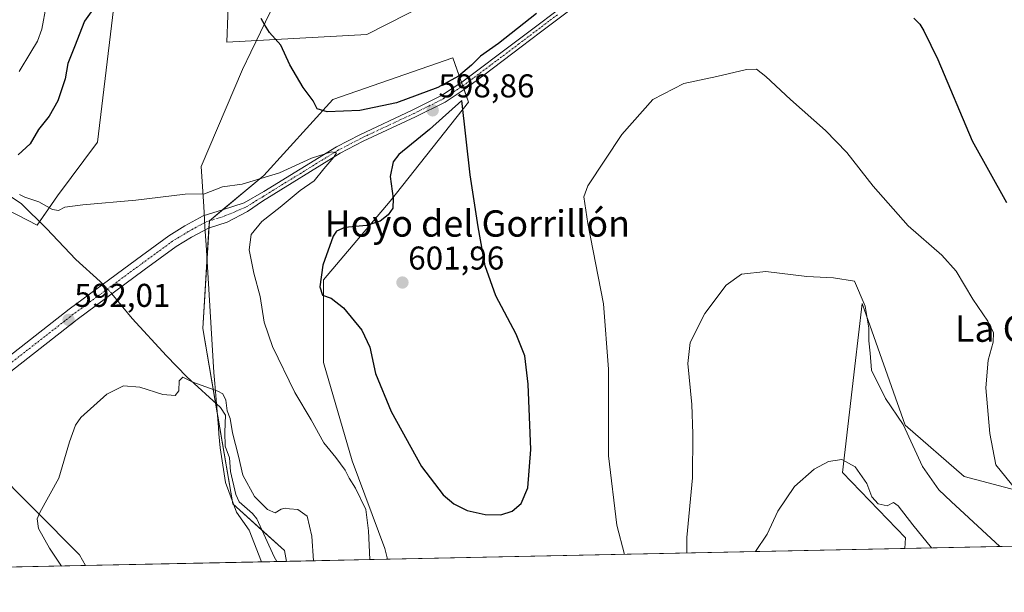
# Model space of a CAD drawing. Units: metres. Extents: x 641466 to 644923, y 4734509 to 4736893.
# Drawn here: x 641885 to 642184, y 4734509 to 4734683 of the extents above; entities that cross this region are included whole.
import ezdxf
from ezdxf.enums import TextEntityAlignment as Align

# ---------------------------------------------------------------- set-up
doc = ezdxf.new("R2010")
doc.units = ezdxf.units.M
doc.header["$MEASUREMENT"] = 0
doc.linetypes.add('TRAZO_Y_PUNTO', pattern=[1, 0.5, -0.25, 0, -0.25])
for name, color, linetype, lineweight in [('Camino', 19, 'Continuous', 0), ('Camino Cxs', 19, 'Continuous', 0), ('Camino eje', 39, 'TRAZO_Y_PUNTO', 13), ('Carátula', 7, 'Continuous', 5), ('Comarca CxS', 133, 'Continuous', 0), ('Comunidad Autónoma CxS', 142, 'Continuous', 0), ('Corriente natural lineal', 142, 'Continuous', 13), ('Corriente natural lineal oculto', 19, 'TRAZO_Y_PUNTO', 13), ('Cultivos herbáceos CxS', 92, 'Continuous', 0), ('Curva de nivel maestra', 36, 'Continuous', 30), ('Curva de nivel normal', 36, 'Continuous', 0), ('Entidad de ámbito territorial', 19, 'Continuous', 0), ('Entidad de ámbito territorial CxS', 92, 'Continuous', 0), ('Matorral', 135, 'Continuous', 0), ('Matorral CxS', 135, 'Continuous', 0), ('Municipio CxS', 142, 'Continuous', 0), ('Provincia CxS', 1, 'Continuous', 0), ('Punto de cota en terreno', 7, 'Continuous', 0), ('Rótulo de punto de cota en terreno', 19, 'Continuous', 0), ('Texto cartográfico', 19, 'Continuous', 0)]:
    doc.layers.add(name, color=color, linetype=linetype, lineweight=lineweight)
doc.styles.add('Arial', font='txt', dxfattribs={"height": 0.2})

# ---------------------------------------------------------------- blocks, each defined once
blk = doc.blocks.new('*U150')
at = {"layer": 'Cultivos herbáceos CxS', "color": 92, "linetype": 'Continuous', "lineweight": 0}
for points in [[(641853.17, 4734639.51, 597.75), (641890.17, 4734620.4, 594.33), (641896.29, 4734629.34, 595.36), (641908.39, 4734645.68, 596.22), (641914.04, 4734692.05, 599.74)], [(641948.65, 4734700.41, 600.3), (641947.71, 4734676.05, 598.44), (641990.19, 4734678.38, 603.34), (642027.39, 4734697.37, 603.67)], [(642212.12, 4734533.36, 597.99), (642171.54, 4734544.1, 592.53), (642153.64, 4734559.63, 589.97), (642140.51, 4734596.65, 589.88), (642138.29, 4734577.59, 588.24), (642134.54, 4734545.3, 584.67), (642153.71, 4734525.42, 584.08), (642153.54, 4734522.19, 583.76), (641996.48, 4734518.93, 596.26), (641995.68, 4734522.18, 596.14), (641985.73, 4734548.83, 596.27), (641977.01, 4734578.74, 598.31), (641977.01, 4734603.81, 600.17), (641997.31, 4734627.72, 599.72), (642021.06, 4734657.8, 599.54), (642016.31, 4734671.25, 602.3), (641979.9, 4734658.59, 600.65), (641958.98, 4734635.5, 594.84), (641942.4, 4734621.73, 593.45), (641940.37, 4734589.06, 591.83), (641949.55, 4734535.75, 587.62), (641965.19, 4734521.55, 587.02), (641965.8, 4734518.29, 586.46), (641904.75, 4734517.03, 588.58), (641903.01, 4734520.28, 588.74), (641875.84, 4734547.56, 591.91)]]:
    blk.add_polyline3d(points, dxfattribs=at)
blk = doc.blocks.new('*U154')
at = {"layer": 'Matorral CxS', "color": 135, "linetype": 'Continuous', "lineweight": 0}
for points in [[(642306.19, 4734525.36, 587.1), (642153.54, 4734522.19, 583.76), (642153.71, 4734525.42, 584.08), (642134.54, 4734545.3, 584.67), (642138.29, 4734577.59, 588.24), (642140.51, 4734596.65, 589.88), (642153.64, 4734559.63, 589.97), (642171.54, 4734544.1, 592.53), (642212.12, 4734533.36, 597.99)], [(642027.39, 4734697.37, 603.67), (641990.19, 4734678.38, 603.34), (641947.71, 4734676.05, 598.44), (641948.65, 4734700.41, 600.3)], [(641914.04, 4734692.05, 599.74), (641908.39, 4734645.68, 596.22), (641896.29, 4734629.34, 595.36), (641890.17, 4734620.4, 594.33), (641853.17, 4734639.51, 597.75)]]:
    blk.add_polyline3d(points, dxfattribs=at)
blk = doc.blocks.new('*U175')
at = {"layer": 'Curva de nivel normal', "color": 36, "linetype": 'Continuous', "lineweight": 0}
blk.add_polyline3d([(642108.18, 4734521.25, 585), (642111.68, 4734526.6, 585), (642114.94, 4734533.59, 585), (642120.06, 4734541.05, 585), (642125.94, 4734546.32, 585), (642130.35, 4734548.68, 585), (642134.37, 4734549.28, 585), (642138.45, 4734547.04, 585), (642141.94, 4734542, 585), (642143.53, 4734537.93, 585), (642145.36, 4734535.78, 585), (642148.14, 4734535.21, 585), (642150.1, 4734536.16, 585), (642151.45, 4734535.17, 585), (642155.97, 4734529.36, 585), (642161.61, 4734522.36, 585)], dxfattribs=at)
blk = doc.blocks.new('*U190')
at = {"layer": 'Curva de nivel normal', "color": 36, "linetype": 'Continuous', "lineweight": 0}
blk.add_polyline3d([(641884.67, 4734667.1, 605), (641888.19, 4734673, 605), (641890.25, 4734676.28, 605), (641891.5, 4734680, 605), (641892.84, 4734687.02, 605)], dxfattribs=at)
blk = doc.blocks.new('*U204')
at = {"layer": 'Curva de nivel normal', "color": 36, "linetype": 'Continuous', "lineweight": 0}
for points in [[(642068.39, 4734520.43, 595), (642066.09, 4734529.31, 595), (642063.56, 4734550.32, 595), (642063.54, 4734576.67, 595), (642061.99, 4734596.49, 595), (642057.24, 4734620.94, 595), (642056.04, 4734628.99, 595), (642057.25, 4734632.4, 595), (642067.65, 4734647.94, 595), (642077.04, 4734658.64, 595), (642086.43, 4734663.46, 595), (642096.46, 4734665.62, 595), (642105.45, 4734667.72, 595), (642108.46, 4734667.85, 595), (642111.28, 4734665.63, 595), (642118.83, 4734658.56, 595), (642129.46, 4734649.2, 595), (642135.88, 4734642.5, 595), (642143.88, 4734632.27, 595), (642154.56, 4734620.18, 595), (642164.73, 4734611.36, 595), (642169.12, 4734606.45, 595), (642174.1, 4734597.99, 595), (642178.74, 4734591.27, 595), (642180.38, 4734587.76, 595), (642180.27, 4734584.91, 595), (642178.75, 4734579.44, 595), (642178.05, 4734571.03, 595), (642179.3, 4734557.11, 595), (642181.17, 4734547.58, 595), (642187.19, 4734540.1, 595)], [(641884.79, 4734629.72, 595), (641886.38, 4734628.91, 595), (641890.68, 4734627.54, 595), (641894.82, 4734625.19, 595), (641896.56, 4734624.85, 595), (641898.54, 4734625.86, 595), (641904.03, 4734626.65, 595), (641920.03, 4734627.98, 595), (641935.02, 4734629.85, 595), (641940.87, 4734630, 595), (641946.37, 4734632.03, 595), (641952.37, 4734632.85, 595), (641958.04, 4734634.56, 595), (641963.7, 4734636.38, 595), (641973.37, 4734640.78, 595), (641979.52, 4734642.71, 595), (641981.01, 4734642.4, 595), (641980.18, 4734641.05, 595), (641977.17, 4734637.57, 595), (641974.25, 4734633.91, 595), (641969.97, 4734630.94, 595), (641963.91, 4734625.91, 595), (641958.32, 4734621.57, 595), (641955.07, 4734617.57, 595), (641954.44, 4734612.9, 595), (641955.88, 4734605.84, 595), (641957.79, 4734598.76, 595), (641959.04, 4734590.97, 595), (641961.58, 4734583.58, 595), (641968.34, 4734569.64, 595), (641973.29, 4734561.25, 595), (641977.12, 4734554.32, 595), (641980.74, 4734549.86, 595), (641983.66, 4734545.98, 595), (641984.82, 4734543.58, 595), (641986.75, 4734540.58, 595), (641989.86, 4734534.04, 595), (641990.74, 4734527.54, 595), (641991.06, 4734518.82, 595)]]:
    blk.add_polyline3d(points, dxfattribs=at)
blk = doc.blocks.new('*U209')
at = {"layer": 'Curva de nivel normal', "color": 36, "linetype": 'Continuous', "lineweight": 0}
for points in [[(642087.38, 4734520.82, 590), (642087.34, 4734525.53, 590), (642089.06, 4734543.63, 590), (642089.13, 4734557.02, 590), (642088.83, 4734565.97, 590), (642087.68, 4734578.36, 590), (642088.34, 4734584.74, 590), (642092.84, 4734593.58, 590), (642099.31, 4734602.24, 590), (642103.9, 4734605.5, 590), (642111.34, 4734606.39, 590), (642123.76, 4734604.84, 590), (642131.8, 4734604.44, 590), (642138.23, 4734603.44, 590), (642141.47, 4734595.82, 590), (642142.6, 4734589.16, 590), (642142.62, 4734585.34, 590), (642142.98, 4734581.57, 590), (642143.34, 4734576.42, 590), (642147.65, 4734567.79, 590), (642152.99, 4734559.86, 590), (642158.85, 4734547.13, 590), (642163.84, 4734540.07, 590), (642167.58, 4734536.47, 590), (642182.3, 4734522.79, 590)], [(641897.47, 4734516.88, 590), (641893.86, 4734522.33, 590), (641890.58, 4734528.33, 590), (641890.13, 4734531.23, 590), (641890.96, 4734533.18, 590), (641896.67, 4734543.58, 590), (641899.96, 4734554.58, 590), (641901.73, 4734559.68, 590), (641903.37, 4734562.04, 590), (641911.3, 4734569.14, 590), (641916.38, 4734571.63, 590), (641921.25, 4734571.18, 590), (641928.32, 4734569.02, 590), (641932.01, 4734568.68, 590), (641933.1, 4734570.07, 590), (641933.27, 4734573.1, 590), (641934.37, 4734574.24, 590), (641937.34, 4734572.74, 590), (641945, 4734570.02, 590), (641946.45, 4734569.15, 590), (641947.39, 4734567.3, 590), (641947.82, 4734564.01, 590), (641948.73, 4734561.74, 590), (641949.38, 4734557.37, 590), (641951.24, 4734550.24, 590), (641952.52, 4734544.51, 590), (641956.14, 4734538.02, 590), (641960, 4734534.04, 590), (641962.37, 4734533.07, 590), (641964.2, 4734534.19, 590), (641965.37, 4734534.49, 590), (641966.68, 4734534.24, 590), (641969.26, 4734534.06, 590), (641972.1, 4734532.04, 590), (641973.53, 4734525.91, 590), (641973.96, 4734518.46, 590)]]:
    blk.add_polyline3d(points, dxfattribs=at)
blk = doc.blocks.new('*U216')
at = {"layer": 'Curva de nivel maestra', "color": 36, "linetype": 'Continuous', "lineweight": 30}
for points in [[(642041.69, 4734684.78, 600), (642030.19, 4734675.62, 600), (642024.69, 4734671.78, 600), (642021.98, 4734669.06, 600), (642018.04, 4734665.71, 600), (642011.77, 4734662.26, 600), (641999.22, 4734657.61, 600), (641988.04, 4734655.25, 600), (641978.15, 4734654.85, 600), (641975.16, 4734655.82, 600), (641973.95, 4734658.17, 600), (641970.89, 4734662.29, 600), (641966.84, 4734669.19, 600), (641964.14, 4734675.15, 600), (641960.6, 4734678.94, 600), (641959.14, 4734681.41, 600), (641958.09, 4734683.24, 600)], [(641908.02, 4734687.39, 600), (641904.45, 4734682.44, 600), (641901.42, 4734674.57, 600), (641899.4, 4734669.57, 600), (641898.63, 4734664.9, 600), (641896.43, 4734658.24, 600), (641893.8, 4734653.57, 600), (641890.56, 4734649.48, 600), (641888.02, 4734645.16, 600), (641884.38, 4734641.83, 600)]]:
    blk.add_polyline3d(points, dxfattribs=at)
blk = doc.blocks.new('5PATER')
at = {"layer": 'Carátula', "linetype": 'Continuous', "lineweight": 5}
h = blk.add_hatch(color=250, dxfattribs=at)
edge = h.paths.add_edge_path()
edge.add_ellipse((0, 0.01), major_axis=(-1.33, -1.34), ratio=0.999422, start_angle=0, end_angle=360)

msp = doc.modelspace()

# ---------------------------------------------------------------- linework, layer by layer
at = {"layer": 'Camino', "color": 19, "linetype": 'Continuous', "lineweight": 0}
for points in [[(641869.67, 4734571.36, 592.82), (641899.87, 4734594.94, 591.97), (641920.27, 4734610.04, 592.63), (641930.13, 4734617.24, 593.27), (641935, 4734620.21, 593.56), (641940.51, 4734623.24, 593.54), (641946.43, 4734625.12, 593.52), (641952.97, 4734627.19, 593.81), (641958.95, 4734630.61, 593.95), (641981.02, 4734644.25, 595.23), (641988.1, 4734647.92, 595.87), (642003.99, 4734655.37, 598.02), (642012.82, 4734659.79, 598.87), (642019.03, 4734663.86, 598.86), (642035.69, 4734676.42, 598.66), (642053.19, 4734689.67, 598.55)], [(642051.77, 4734685.78, 598.22), (642042.87, 4734679.03, 598.26), (642037.04, 4734674.62, 598.25), (642025.67, 4734666.05, 598.74), (642020.32, 4734662.02, 598.94), (642013.95, 4734657.83, 598.67), (642004.97, 4734653.34, 597.39), (641989.09, 4734645.9, 596.2), (641982.13, 4734642.29, 595.32), (641958.48, 4734627.68, 593.86), (641953.99, 4734624.61, 593.89), (641947.81, 4734621.37, 593.49), (641942.09, 4734619.55, 593.35), (641937.01, 4734616.75, 593.34), (641932.36, 4734613.91, 593.02), (641922.64, 4734606.82, 592.47), (641902.29, 4734591.75, 591.74), (641872.17, 4734568.24, 592.48)]]:
    msp.add_polyline3d(points, dxfattribs=at)
at = {"layer": 'Camino Cxs', "color": 19, "linetype": 'Continuous', "lineweight": 0}
for points in [[(641869.67, 4734571.36, 592.82), (641899.87, 4734594.94, 591.97), (641920.27, 4734610.04, 592.63), (641930.13, 4734617.24, 593.27), (641935, 4734620.21, 593.56), (641940.51, 4734623.24, 593.54), (641946.43, 4734625.12, 593.52), (641952.97, 4734627.19, 593.81), (641958.95, 4734630.61, 593.95), (641981.02, 4734644.25, 595.23), (641988.1, 4734647.92, 595.87), (642003.99, 4734655.37, 598.02), (642012.82, 4734659.79, 598.87), (642019.03, 4734663.86, 598.86), (642035.69, 4734676.42, 598.66), (642053.19, 4734689.67, 598.55)], [(642051.77, 4734685.78, 598.22), (642042.87, 4734679.03, 598.26), (642037.04, 4734674.62, 598.25), (642025.67, 4734666.05, 598.74), (642020.32, 4734662.02, 598.94), (642013.95, 4734657.83, 598.67), (642004.97, 4734653.34, 597.39), (641989.09, 4734645.9, 596.2), (641982.13, 4734642.29, 595.32), (641958.48, 4734627.68, 593.86), (641953.99, 4734624.61, 593.89), (641947.81, 4734621.37, 593.49), (641942.09, 4734619.55, 593.35), (641937.01, 4734616.75, 593.34), (641932.36, 4734613.91, 593.02), (641922.64, 4734606.82, 592.47), (641902.29, 4734591.75, 591.74), (641872.17, 4734568.24, 592.48)]]:
    msp.add_polyline3d(points, dxfattribs=at)
at = {"layer": 'Camino eje', "color": 39, "linetype": 'TRAZO_Y_PUNTO', "lineweight": 13}
msp.add_polyline3d([(642048.03, 4734684.35, 598.34), (642039.28, 4734677.73, 598.4), (642036.37, 4734675.52, 598.39), (642022.35, 4734664.96, 598.93), (642019.68, 4734662.94, 598.8), (642016.57, 4734660.91, 598.86), (642013.39, 4734658.81, 598.54), (642008.9, 4734656.57, 598.25), (642004.48, 4734654.36, 597.62), (641996.54, 4734650.64, 596.88), (641988.6, 4734646.91, 596.01), (641981.58, 4734643.27, 595.03), (641958.71, 4734629.15, 593.81), (641953.47, 4734625.89, 593.82), (641947.12, 4734623.24, 593.6), (641941.3, 4734621.39, 593.44), (641936.01, 4734618.48, 593.43), (641931.24, 4734615.57, 593.1), (641921.45, 4734608.43, 592.59), (641901.08, 4734593.35, 591.91), (641870.92, 4734569.8, 592.64)], dxfattribs=at)
at = {"layer": 'Comarca CxS', "color": 133, "linetype": 'Continuous', "lineweight": 0}
msp.add_polyline3d([(641958.24, 4734518.14, 586.63), (641513.03, 4734508.89, 618.97), (641465.62, 4736822.22, 717.54), (644874.62, 4736893.04, 734.84), (644923.16, 4734579.72, 618.18), (643275.86, 4734545.5, 551.45), (641958.24, 4734518.14, 586.63)], close=True, dxfattribs=at)
msp.add_polyline3d([(641958.24, 4734518.14, 586.63), (641513.03, 4734508.89, 618.97), (641465.62, 4736822.22, 717.54), (644874.62, 4736893.04, 734.84), (644923.16, 4734579.72, 618.18), (643275.86, 4734545.5, 551.45), (641958.24, 4734518.14, 586.63)], close=True, dxfattribs=at)
at = {"layer": 'Comunidad Autónoma CxS', "color": 142, "linetype": 'Continuous', "lineweight": 0}
msp.add_polyline3d([(644923.16, 4734579.72, 618.18), (641513.03, 4734508.89, 618.97), (641465.62, 4736822.22, 717.54), (644874.62, 4736893.04, 734.84), (644923.16, 4734579.72, 618.18)], close=True, dxfattribs=at)
msp.add_polyline3d([(644923.16, 4734579.72, 618.18), (641513.03, 4734508.89, 618.97), (641465.62, 4736822.22, 717.54), (644874.62, 4736893.04, 734.84), (644923.16, 4734579.72, 618.18)], close=True, dxfattribs=at)
at = {"layer": 'Corriente natural lineal', "color": 142, "linetype": 'Continuous', "lineweight": 13}
for points in [[(641808.44, 4734675.17, 602.21), (641823.19, 4734663.01, 600.38), (641827.57, 4734660.63, 600.22), (641836.48, 4734656.61, 599.86), (641845.74, 4734651.63, 598.66), (641856.1, 4734644.75, 598.1), (641865.18, 4734637.21, 596.97), (641876.66, 4734631.97, 595.59), (641881.1, 4734629.72, 595.44), (641885.22, 4734626.97, 594.83), (641892.94, 4734619.41, 594.23), (641901.9, 4734610.03, 592.77), (641909.27, 4734603.35, 591.72), (641910.08, 4734602.5, 591.74)], [(641912.84, 4734599.56, 591.54), (641918.98, 4734592.05, 591.07), (641929.43, 4734580.71, 590.26), (641935.57, 4734574.4, 589.83), (641945.73, 4734565, 589.15), (641947.26, 4734562.71, 589.25), (641947.12, 4734557.59, 588.91), (641947.19, 4734553.32, 588.7), (641948.53, 4734549.71, 588.91), (641948.77, 4734545.62, 588.74), (641950.4, 4734538.59, 587.7), (641951.49, 4734536.4, 587.59), (641955.45, 4734532.82, 587.55), (641956.83, 4734531.2, 587.54), (641962.02, 4734519.7, 586.39), (641962.86, 4734518.23, 586.34)]]:
    msp.add_polyline3d(points, dxfattribs=at)
at = {"layer": 'Corriente natural lineal oculto', "color": 19, "linetype": 'TRAZO_Y_PUNTO', "lineweight": 13}
msp.add_polyline3d([(641910.08, 4734602.5, 591.74), (641912.66, 4734599.78, 591.56), (641912.84, 4734599.56, 591.54)], dxfattribs=at)
at = {"layer": 'Cultivos herbáceos CxS', "color": 92, "linetype": 'Continuous', "lineweight": 0}
for points in [[(641948.65, 4734700.41, 600.3), (641947.71, 4734676.05, 598.44), (641990.19, 4734678.38, 603.34), (642027.39, 4734697.38, 603.67)], [(641853.17, 4734639.51, 597.75), (641890.17, 4734620.4, 594.33), (641890.87, 4734621.43, 594.4), (641896.29, 4734629.34, 595.36), (641908.39, 4734645.68, 596.22), (641914.04, 4734692.05, 599.74)], [(641996.47, 4734518.93, 596.26), (641995.68, 4734522.18, 596.14), (641985.72, 4734548.83, 596.27), (641977, 4734578.74, 598.31), (641977.01, 4734603.81, 600.17), (641997.31, 4734627.72, 599.72), (642021.06, 4734657.8, 599.54), (642019.71, 4734661.62, 598.96), (642019.33, 4734662.71, 598.82), (642018.94, 4734663.8, 598.84), (642016.31, 4734671.25, 602.3), (641979.9, 4734658.59, 600.65), (641958.98, 4734635.5, 594.84), (641946.52, 4734625.15, 593.52), (641942.43, 4734621.75, 593.45), (641942.4, 4734621.73, 593.45), (641942.26, 4734619.6, 593.35), (641940.37, 4734589.06, 591.83), (641944.29, 4734566.34, 589.27), (641949.55, 4734535.75, 587.62), (641958.4, 4734527.72, 587.24), (641965.19, 4734521.55, 587.02), (641965.8, 4734518.3, 586.46)], [(641904.75, 4734517.03, 588.58), (641903.01, 4734520.28, 588.74), (641875.84, 4734547.56, 591.91), (641852.01, 4734551.09, 594.26), (641849.42, 4734551.47, 594.38), (641846.84, 4734551.86, 594.5), (641843.62, 4734552.34, 594.81), (641820.94, 4734561.89, 597.42), (641797.71, 4734579.91, 600.23), (641775.75, 4734606.4, 601.82), (641774.4, 4734623.99, 601.42), (641756.5, 4734629.96, 603.77), (641755.54, 4734628.81, 604.2), (641750.53, 4734622.79, 607.29), (641750.53, 4734596.52, 609.64), (641737.4, 4734566.67, 615.65), (641726.66, 4734558.31, 615.09), (641700.58, 4734576.9, 614.78)], [(642212.12, 4734533.36, 597.99), (642171.54, 4734544.1, 592.53), (642153.64, 4734559.63, 589.97), (642140.51, 4734596.65, 589.88), (642138.29, 4734577.59, 588.24), (642134.54, 4734545.3, 584.67), (642153.71, 4734525.42, 584.08), (642153.54, 4734522.19, 583.76)], [(642153.54, 4734522.19, 583.76), (641996.47, 4734518.93, 596.26)], [(641904.75, 4734517.03, 588.58), (641813.41, 4734515.13, 598.2), (641810.05, 4734515.06, 598.11), (641806.7, 4734514.99, 598.45), (641716.62, 4734513.12, 607.37)], [(641965.8, 4734518.3, 586.46), (641962.86, 4734518.23, 586.34), (641904.75, 4734517.03, 588.58)]]:
    msp.add_polyline3d(points, dxfattribs=at)
msp.add_polyline3d([(641904.75, 4734517.03, 588.58), (641716.62, 4734513.12, 607.37), (641715.73, 4734516.43, 607.78), (641682.06, 4734539.32, 605.08), (641700.58, 4734576.9, 614.78), (641726.66, 4734558.31, 615.09), (641737.4, 4734566.67, 615.65), (641750.53, 4734596.52, 609.64), (641750.53, 4734622.79, 607.29), (641756.5, 4734629.96, 603.78), (641774.4, 4734623.98, 601.42), (641775.75, 4734606.4, 601.82), (641797.71, 4734579.91, 600.23), (641820.94, 4734561.89, 597.42), (641843.62, 4734552.34, 594.81), (641875.84, 4734547.56, 591.91), (641903.01, 4734520.28, 588.74), (641904.75, 4734517.03, 588.58)], close=True, dxfattribs=at)
at = {"layer": 'Curva de nivel maestra', "color": 36, "linetype": 'Continuous', "lineweight": 30}
for points in [[(642156.2, 4734683.33, 600), (642158.09, 4734681.53, 600), (642159.24, 4734679.46, 600), (642163.53, 4734670.75, 600), (642173.96, 4734646.03, 600), (642184.32, 4734627.29, 600)], [(642030.83, 4734532.45, 600), (642034.28, 4734533.52, 600), (642037.02, 4734535.87, 600), (642039.02, 4734540.59, 600), (642039.99, 4734552.29, 600), (642039.2, 4734572.11, 600), (642038.18, 4734580.69, 600), (642035.49, 4734587.34, 600), (642029.32, 4734598.95, 600), (642026.07, 4734608.05, 600), (642024.04, 4734619.92, 600), (642021.54, 4734635.7, 600), (642019.07, 4734658.28, 600), (642009.21, 4734649.47, 600), (641999.88, 4734641.87, 600), (641998.19, 4734639.65, 600), (641997.25, 4734635.24, 600), (641998.18, 4734628.57, 600), (641998.05, 4734625.57, 600), (641996.67, 4734623.56, 600), (641994.22, 4734621.64, 600), (641990.13, 4734620.37, 600), (641983.48, 4734619.74, 600), (641980.97, 4734618.61, 600), (641980, 4734617.06, 600), (641976.81, 4734608.33, 600), (641975.92, 4734601.71, 600), (641976.77, 4734599.2, 600), (641979.39, 4734598.29, 600), (641983.08, 4734595.32, 600), (641988.66, 4734588.51, 600), (641991.07, 4734583.4, 600), (641992.86, 4734575.4, 600), (641997.56, 4734563.78, 600), (642006.83, 4734547.11, 600), (642013.35, 4734538.5, 600), (642016.63, 4734535.73, 600), (642020.67, 4734533.71, 600), (642026.14, 4734532.5, 600), (642030.83, 4734532.45, 600)]]:
    msp.add_polyline3d(points, dxfattribs=at)
at = {"layer": 'Entidad de ámbito territorial', "color": 19, "linetype": 'Continuous', "lineweight": 0}
msp.add_polyline3d([(641958.24, 4734518.14, 586.63), (641954.45, 4734527.74, 587.22), (641950.59, 4734533.21, 587.52), (641947.26, 4734542.26, 588.09), (641945.66, 4734552.76, 588.52), (641945.32, 4734557.01, 588.75), (641945.16, 4734558.93, 588.86), (641944.07, 4734572.37, 590.11), (641943.8, 4734575.71, 590.56), (641941.38, 4734614.48, 593.3), (641941.05, 4734619.82, 593.39), (641940.78, 4734624.17, 593.71), (641940.67, 4734626.12, 594.2), (641939.93, 4734638.26, 595.9), (641952.47, 4734667.77, 598.38), (641955.01, 4734673.02, 598.88), (641969.78, 4734703.65, 604.6), (641987.45, 4734740.05, 613.77), (641992.9, 4734752.56, 615.54), (641998.85, 4734766.23, 616.82)], dxfattribs=at)
at = {"layer": 'Entidad de ámbito territorial CxS', "color": 92, "linetype": 'Continuous', "lineweight": 0}
for points in [[(643275.86, 4734545.5, 551.45), (641958.24, 4734518.14, 586.63), (641954.45, 4734527.74, 587.22), (641950.59, 4734533.21, 587.52), (641947.26, 4734542.26, 588.09), (641945.66, 4734552.76, 588.52), (641945.32, 4734557.01, 588.75), (641945.16, 4734558.93, 588.86), (641944.07, 4734572.37, 590.11), (641943.8, 4734575.71, 590.56), (641941.38, 4734614.48, 593.3), (641941.05, 4734619.82, 593.39), (641940.78, 4734624.17, 593.71), (641940.67, 4734626.12, 594.2), (641939.93, 4734638.26, 595.9), (641952.47, 4734667.77, 598.38), (641955.01, 4734673.02, 598.88), (641969.78, 4734703.65, 604.6)], [(643275.86, 4734545.5, 551.45), (641958.24, 4734518.14, 586.63), (641954.45, 4734527.74, 587.22), (641950.59, 4734533.21, 587.52), (641947.26, 4734542.26, 588.09), (641945.66, 4734552.76, 588.52), (641945.32, 4734557.01, 588.75), (641945.16, 4734558.93, 588.86), (641944.07, 4734572.37, 590.11), (641943.8, 4734575.71, 590.56), (641941.38, 4734614.48, 593.3), (641941.05, 4734619.82, 593.39), (641940.78, 4734624.17, 593.71), (641940.67, 4734626.12, 594.2), (641939.93, 4734638.26, 595.9), (641952.47, 4734667.77, 598.38), (641955.01, 4734673.02, 598.88), (641969.78, 4734703.64, 604.6)]]:
    msp.add_polyline3d(points, dxfattribs=at)
at = {"layer": 'Matorral', "color": 135, "linetype": 'Continuous', "lineweight": 0}
for points in [[(641948.65, 4734700.41, 600.3), (641947.71, 4734676.05, 598.44), (641990.19, 4734678.38, 603.34), (642027.39, 4734697.38, 603.67)], [(641853.17, 4734639.51, 597.75), (641890.17, 4734620.4, 594.33), (641890.87, 4734621.43, 594.4), (641896.29, 4734629.34, 595.36), (641908.39, 4734645.68, 596.22), (641914.04, 4734692.05, 599.74)], [(641996.47, 4734518.93, 596.26), (641995.68, 4734522.18, 596.14), (641985.72, 4734548.83, 596.27), (641977, 4734578.74, 598.31), (641977.01, 4734603.81, 600.17), (641997.31, 4734627.72, 599.72), (642021.06, 4734657.8, 599.54), (642019.71, 4734661.62, 598.96), (642019.33, 4734662.71, 598.82), (642018.94, 4734663.8, 598.84), (642016.31, 4734671.25, 602.3), (641979.9, 4734658.59, 600.65), (641958.98, 4734635.5, 594.84), (641946.52, 4734625.15, 593.52), (641942.43, 4734621.75, 593.45), (641942.4, 4734621.73, 593.45), (641942.26, 4734619.6, 593.35), (641940.37, 4734589.06, 591.83), (641944.29, 4734566.34, 589.27), (641949.55, 4734535.75, 587.62), (641958.4, 4734527.72, 587.24), (641965.19, 4734521.55, 587.02), (641965.8, 4734518.3, 586.46)], [(642212.12, 4734533.36, 597.99), (642171.54, 4734544.1, 592.53), (642153.64, 4734559.63, 589.97), (642140.51, 4734596.65, 589.88), (642138.29, 4734577.59, 588.24), (642134.54, 4734545.3, 584.67), (642153.71, 4734525.42, 584.08), (642153.54, 4734522.19, 583.76)], [(642306.19, 4734525.37, 587.1), (642153.54, 4734522.19, 583.76)], [(641996.47, 4734518.93, 596.26), (641965.8, 4734518.3, 586.46)]]:
    msp.add_polyline3d(points, dxfattribs=at)
at = {"layer": 'Matorral CxS', "color": 135, "linetype": 'Continuous', "lineweight": 0}
msp.add_polyline3d([(641996.48, 4734518.93, 596.26), (641965.8, 4734518.29, 586.46), (641965.19, 4734521.55, 587.02), (641949.55, 4734535.75, 587.62), (641940.37, 4734589.06, 591.83), (641942.4, 4734621.73, 593.45), (641958.98, 4734635.5, 594.84), (641979.9, 4734658.59, 600.65), (642016.31, 4734671.25, 602.3), (642021.06, 4734657.8, 599.54), (641997.31, 4734627.72, 599.72), (641977.01, 4734603.81, 600.17), (641977, 4734578.74, 598.31), (641985.73, 4734548.83, 596.27), (641995.68, 4734522.18, 596.14), (641996.48, 4734518.93, 596.26)], close=True, dxfattribs=at)
at = {"layer": 'Municipio CxS', "color": 142, "linetype": 'Continuous', "lineweight": 0}
msp.add_polyline3d([(644923.16, 4734579.72, 618.18), (641513.03, 4734508.89, 618.97), (641465.62, 4736822.22, 717.54), (644874.62, 4736893.04, 734.84), (644923.16, 4734579.72, 618.18)], close=True, dxfattribs=at)
msp.add_polyline3d([(644923.16, 4734579.72, 618.18), (641513.03, 4734508.89, 618.97), (641465.62, 4736822.22, 717.54), (644874.62, 4736893.04, 734.84), (644923.16, 4734579.72, 618.18)], close=True, dxfattribs=at)
at = {"layer": 'Provincia CxS', "color": 1, "linetype": 'Continuous', "lineweight": 0}
msp.add_polyline3d([(644923.16, 4734579.72, 618.18), (641513.03, 4734508.89, 618.97), (641465.62, 4736822.22, 717.54), (644874.62, 4736893.04, 734.84), (644923.16, 4734579.72, 618.18)], close=True, dxfattribs=at)
msp.add_polyline3d([(644923.16, 4734579.72, 618.18), (641513.03, 4734508.89, 618.97), (641465.62, 4736822.22, 717.54), (644874.62, 4736893.04, 734.84), (644923.16, 4734579.72, 618.18)], close=True, dxfattribs=at)

# ---------------------------------------------------------------- block references
at = {"layer": 'Cultivos herbáceos CxS', "color": 92, "linetype": 'Continuous', "lineweight": 0}
msp.add_blockref('*U150', (0, 0), dxfattribs=at)
at = {"layer": 'Curva de nivel maestra', "color": 36, "linetype": 'Continuous', "lineweight": 30}
msp.add_blockref('*U216', (0, 0), dxfattribs=at)
at = {"layer": 'Curva de nivel normal', "color": 36, "linetype": 'Continuous', "lineweight": 0}
for name in ['*U175', '*U190', '*U204', '*U209']:
    msp.add_blockref(name, (0, 0), dxfattribs=at)
at = {"layer": 'Matorral CxS', "color": 135, "linetype": 'Continuous', "lineweight": 0}
msp.add_blockref('*U154', (0, 0), dxfattribs=at)
at = {"layer": 'Punto de cota en terreno', "linetype": 'Continuous', "lineweight": 0}
for p in [(642010.18, 4734655.3, 598.86), (642001, 4734603, 601.96), (641899.66, 4734591.66, 592.01)]:
    msp.add_blockref('5PATER', p, dxfattribs=at)

# ---------------------------------------------------------------- texts
at = {"layer": 'Rótulo de punto de cota en terreno', "color": 19, "linetype": 'Continuous', "lineweight": 0, "style": 'Arial'}
for s, p in [('598,86', (642011.94, 4734657.06)), ('601,96', (642002.76, 4734604.76)), ('592,01', (641901.42, 4734593.42))]:
    msp.add_text(s, height=7, dxfattribs=at).set_placement(p, align=Align.BOTTOM_LEFT)
at = {"layer": 'Texto cartográfico', "color": 19, "linetype": 'Continuous', "lineweight": 0, "style": 'Arial'}
for s, p in [('Hoyo del Gorrillón', (642023.73, 4734620.94)), ('La Campadera Vieja', (642219.07, 4734588.99))]:
    msp.add_text(s, height=8, dxfattribs=at).set_placement(p, align=Align.MIDDLE_CENTER)

doc.saveas('drawing.dxf')
